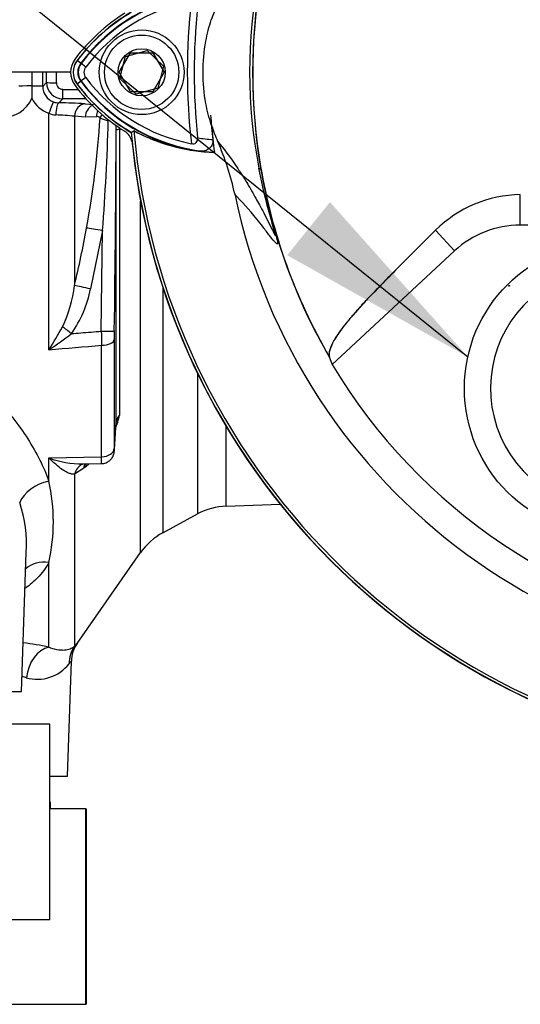
# Paper-space layout 'Sheet1' of a CAD drawing. Units: millimetres. Extents: x 0 to 4158, y 0 to 2940.
# Drawn here: x 2297 to 2374, y 1293 to 1444 of the extents above; entities that cross this region are included whole.
import ezdxf
from ezdxf.enums import TextEntityAlignment as Align
from ezdxf.lldxf.tags import DXFTag

# ---------------------------------------------------------------- set-up
doc = ezdxf.new("R2010")
doc.units = ezdxf.units.MM
doc.header["$LTSCALE"] = 7.000007
for name, color, linetype in [('Default', 7, 'Continuous'), ('tangent', 7, 'Continuous'), ('TSH-1', 7, 'Continuous'), ('visible', 7, 'Continuous')]:
    doc.layers.add(name, color=color, linetype=linetype)
doc.styles.add('SEACAD_Arial', font='arial.ttf')
tags = doc.linetypes.add('HIDDEN2', pattern=[4.7625, 3.175, -1.5875]).pattern_tags.tags
tags[6:7] = [DXFTag(74, 4), DXFTag(75, 0), DXFTag(340, '0'), DXFTag(46, 0.0), DXFTag(50, 0.0), DXFTag(44, 0.0), DXFTag(45, 0.0)]
tags[4:5] = [DXFTag(74, 4), DXFTag(75, 0), DXFTag(340, '0'), DXFTag(46, 0.0), DXFTag(50, 0.0), DXFTag(44, 0.0), DXFTag(45, 0.0)]
doc.dimstyles.new('ISO-InstDr', dxfattribs={"dimtxt": 22.400022, "dimasz": 31.360031, "dimexe": 11.200011, "dimexo": 11.200011, "dimgap": 5.600006, "dimtad": 1, "dimdec": 0, "dimzin": 0, "dimdsep": 46, "dimtxsty": 'SEACAD_Arial', "dimblk1": '_SE_FILLED', "dimblk2": '_SE_FILLED', "dimsah": 1, "dimcen": 11.200011, "dimadec": 0, "dimazin": 0, "dimtfac": 0.5, "dimtofl": 0, "dimtmove": 0, "dimatfit": 3, "dimfxl": 1, "dimtzin": 0, "dimarcsym": 0})

# ---------------------------------------------------------------- blocks, each defined once
blk = doc.blocks.new('SE4')
at = {"layer": 'tangent', "color": 7, "linetype": 'Continuous'}
for p, q in [((2306.3, 1437.09), (2305.67, 1437.56)), ((2306.25, 1437.13), (2305.69, 1437.54)), ((2307, 1436.56), (2306.25, 1437.13)), ((2300.42, 1433.58), (2301.01, 1434.17)), ((2306.3, 1434.41), (2305.67, 1433.94)), ((2306.25, 1434.37), (2305.69, 1433.95)), ((2307, 1434.94), (2306.25, 1434.37)), ((2303.51, 1433.13), (2305.81, 1433.13)), ((2303.51, 1431.67), (2303.51, 1433.13)), ((2303.51, 1431.67), (2302.89, 1431.05)), ((2307.05, 1431.67), (2303.51, 1431.67)), ((2306.92, 1430.91), (2308.19, 1430.81)), ((2301.36, 1393.18), (2301.36, 1429.46)), ((2305.28, 1429), (2305.28, 1403.04)), ((2306.92, 1428.88), (2305.28, 1429)), ((2308.64, 1428.94), (2306.92, 1428.88)), ((2311.67, 1426.86), (2311.67, 1427.63)), ((2312.21, 1427.04), (2312.21, 1383.16)), ((2333.89, 1420.77), (2333.56, 1421.04)), ((2315.43, 1362.05), (2315.43, 1415.96)), ((2373.66, 1412.31), (2373.66, 1416.97)), ((2373.66, 1412.31), (2373.66, 1416.97)), ((2309.58, 1411.47), (2307.74, 1402.51)), ((2309.39, 1396.02), (2309.58, 1411.47)), ((2363.59, 1408.36), (2360.66, 1411.52)), ((2363.59, 1408.36), (2360.66, 1411.52)), ((2318.85, 1402.7), (2318.85, 1365.1)), ((2309.45, 1376.75), (2309.45, 1393.86)), ((2324.15, 1389.58), (2324.15, 1367.98)), ((2328.57, 1369.18), (2328.57, 1381.38)), ((2301.36, 1376.59), (2309.45, 1376.75)), ((2301.36, 1373.02), (2301.36, 1376.59)), ((2306.71, 1375.01), (2305.28, 1374.08)), ((2306.97, 1375.23), (2306.71, 1375.01)), ((2305.28, 1374.08), (2305.28, 1347.69)), ((2301.36, 1347.57), (2301.36, 1360.53))]:
    blk.add_line(p, q, dxfattribs=at)
for centre, radius, start, end in [((2408.39, 1435.75), 76.25, 168.8791, 191.1209), ((2420.64, 1435.75), 88.04, 170.2033, 189.7967), ((2328.11, 1420.77), 27.3, 97.8333, 143.1964), ((2419.59, 1435.75), 97, 173.5366, 186.4832), ((2308.09, 1435.75), 2.3, 143.1301, 216.8699), ((2303.51, 1434.17), 2.5, 180.064, 269.8877), ((2303.51, 1434.14), 1, 179.4009, 269.6539), ((2328.25, 1450.87), 27.5, 216.8699, 261.9315), ((2302.92, 1433.56), 2.5, 179.4885, 250.4372), ((2294.19, 1433.78), 4.98, 269.5018, 336.4905), ((2302.79, 1433.67), 4.45, 204.9957, 251.2348), ((2302.34, 1360.34), 70.72, 86.286, 89.5539), ((2302.48, 1431.75), 2.55, 243.9777, 268.2922), ((2302.04, 1403.04), 26.16, 82.874, 89.198), ((2168.23, 1437.6), 141.26, 349.495, 356.4048), ((2308.75, 1428.32), 0.624, 42.4312, 99.7084), ((2316.71, 1448.13), 20.78, 248.8534, 252.5121), ((1976.83, 1437.39), 333.76, 355.5454, 358.4395), ((-250.47, 1434.41), 2562.15, 359.14224, 359.83099), ((2328.25, 1450.87), 25.5, 260.7906, 266.0508), ((2419.59, 1435.75), 87, 189.9151, 210.2097), ((2166.34, 1436.63), 142.94, 346.4088, 350.0152), ((2285.35, 1405.38), 20.07, 334.4022, 353.2963), ((2290.67, 1405.76), 17.38, 324.4502, 349.2212), ((2387.59, 1387.25), 18.5, 121.8912, 275.7596), ((2252.87, 1424.28), 57.61, 327.3283, 331.4055), ((2542.97, 1401.39), 233.64, 181.3183, 181.848), ((2401.38, 1394.71), 90, 179.1403, 179.9681), ((2277.17, 1430.6), 44.56, 302.8848, 308.3377), ((1744.7, 8103.31), 6733.18, 274.742331, 274.811422), ((2298.57, 1386.47), 14.04, 337.284, 346.3374), ((2306.16, 1388.96), 13.27, 248.7931, 271.6996), ((2298.57, 1386.47), 14.04, 306.7567, 309.402), ((2273.24, 1366.78), 28.8, 347.4786, 12.5214), ((2277.41, 1363.27), 20.51, 356.571, 18.3397), ((2282.79, 1250.04), 99.28, 79.2179, 81.5135), ((2299.6, 1348.75), 6.13, 253.8348, 322.214), ((2282.23, 1278.53), 66.22, 76.3155, 76.8515)]:
    blk.add_arc(centre, radius, start, end, dxfattribs=at)
for centre, major_axis, ratio, start_param, end_param in [((2295.57, 1435.75), (0, 92.6), 0.052408, 4.688961, 4.712389), ((2295.59, 1435.75), (0, -103.5), 0.052408, 1.555544, 1.571549), ((2297.09, 1435.75), (0, 105), 0.051659, 4.697137, 4.713142), ((2302.51, 1434.17), (-1.5, 0), 0.015252, 0.052366, 1.570809), ((2299.23, 1433.6), (-2.5, 0), 0.023139, 4.913816, 6.230811), ((2298.42, 1433.58), (2, 0), 0.023426, 0.052374, 1.419482), ((2301.43, 1429.32), (0.66, 1.89), 0.056027, 0.066667, 1.516589), ((2302.89, 1429.06), (0.03, 2), 0.244837, 0.054005, 1.503523), ((2306.92, 1428.91), (-0.15, -1.99), 0.820264, 3.23322, 4.730184), ((2308.56, 1428.79), (-0.15, -1.99), 0.820386, 3.568109, 4.728225), ((2310.28, 1428.84), (-0.28, 1.98), 0.815132, 0.913017, 1.408473), ((2310.85, 1428.64), (1.53, 1.29), 0.703201, 1.886956, 2.207905), ((2314.66, 1426.84), (-3, 0), 0.111268, 5.67232, 6.248279), ((2309.58, 1411.36), (-2.96, 0.51), 0.034394, 4.718309, 5.699539), ((2307.74, 1402.4), (-2.92, 0.69), 0.03396, 4.720437, 5.721068), ((2304.81, 1395.55), (-2.35, 1.87), 0.027329, -1.549081, -0.932857), ((2309.39, 1396.09), (2, -0.03), 0.034896, 4.712902, 6.252029), ((2309.38, 1394.79), (2, 0), 0.465211, 4.747296, 6.248279), ((2314.66, 1382), (-3, 0), 0.671647, 5.67232, 6.248279), ((2309.38, 1378.06), (2, 0), 0.6552, 4.747296, 6.248279), ((2307.74, 1372.88), (1.18, -2.76), 0.823802, 3.143697, 3.950286), ((2309.17, 1373.8), (1.92, -2.31), 0.67425, 3.407073, 3.724953), ((2309.43, 1374.01), (1.92, -2.31), 0.674277, 3.517688, 3.724501), ((2301.54, 1369.55), (4.72, 1.64), 0.68018, 1.375238, 2.621925), ((2301.54, 1356.37), (4.43, -2.31), 0.793689, 1.999343, 2.854089), ((2301.54, 1342.69), (-0.99, -4.9), 0.7249, 3.461165, 4.822814), ((2309.38, 1344.82), (-3.72, 3.34), 0.967677, 0.124643, 0.711634)]:
    blk.add_ellipse(centre, major_axis=major_axis, ratio=ratio, start_param=start_param, end_param=end_param, dxfattribs=at)
for points, knots in [([(2327.24, 1425.17), (2328.15, 1424.06), (2329.12, 1422.82), (2330.65, 1420.52), (2330.97, 1420.02), (2331.66, 1418.91), (2331.99, 1418.36), (2332.79, 1416.97), (2333.11, 1416.4), (2333.9, 1414.97), (2334.37, 1414.09), (2335.1, 1412.66), (2335.34, 1412.16), (2335.69, 1411.45), (2335.8, 1411.22), (2335.95, 1410.92), (2336, 1410.83), (2336.08, 1410.69), (2336.12, 1410.64), (2336.14, 1410.69), (2336.11, 1410.83), (2335.91, 1411.57), (2335.76, 1412.06), (2335.36, 1413.47), (2335.1, 1414.41), (2334.37, 1417.24), (2333.93, 1419.13), (2333.56, 1421.04)], [0, 0, 0, 0, 0.5, 0.5, 0.625, 0.625, 0.75, 0.75, 0.8125, 0.8125, 0.875, 0.875, 0.90625, 0.90625, 0.921875, 0.921875, 0.929688, 0.929688, 0.9375, 0.9375, 0.945313, 0.945313, 0.953125, 0.953125, 0.96875, 0.96875, 1, 1, 1, 1]), ([(2333.89, 1420.77), (2334.2, 1418.91), (2334.59, 1417.05), (2335.23, 1414.33), (2335.45, 1413.44), (2335.8, 1412.14), (2335.91, 1411.71), (2336.12, 1410.94), (2336.22, 1410.59), (2336.42, 1409.82), (2336.45, 1409.65), (2336.46, 1409.45), (2336.44, 1409.42), (2336.37, 1409.39), (2336.3, 1409.45), (2335.94, 1409.76), (2335.59, 1410.19), (2334.9, 1411.09), (2334.55, 1411.57), (2333.89, 1412.44), (2333.57, 1412.84), (2332.03, 1414.72), (2330.93, 1415.91), (2329.85, 1417.08)], [0, 0, 0, 0, 0.03125, 0.03125, 0.046875, 0.046875, 0.054688, 0.054688, 0.0625, 0.0625, 0.078125, 0.078125, 0.09375, 0.09375, 0.125, 0.125, 0.25, 0.25, 0.375, 0.375, 0.5, 0.5, 1, 1, 1, 1]), ([(2304.81, 1395.65), (2305.29, 1395.69), (2305.77, 1395.73), (2306.25, 1395.77), (2307.3, 1395.85), (2308.34, 1395.94), (2309.39, 1396.02)], [0, 0, 0, 0, 0.314052, 0.314052, 0.314052, 1, 1, 1, 1]), ([(2261.49, 1354.94), (2260.34, 1355.61), (2259.38, 1356.38), (2257.97, 1357.97), (2257.47, 1358.75), (2256.71, 1360.42), (2256.45, 1361.31), (2256.03, 1364.1), (2256.21, 1366.13), (2257.24, 1370.32), (2258.08, 1372.46), (2260.3, 1376.81), (2261.7, 1379.03), (2264.96, 1383.29), (2266.82, 1385.36), (2270.2, 1388.18), (2271.41, 1389.06), (2274.05, 1390.56), (2275.46, 1391.18), (2278.46, 1391.96), (2280.05, 1392.1), (2283.17, 1391.81), (2284.67, 1391.38), (2288.84, 1389.57), (2291.15, 1387.73), (2295.08, 1383.81), (2296.74, 1381.67), (2299.48, 1377.36), (2300.58, 1375.16), (2301.36, 1373.02)], [0.3374539, 0.3374539, 0.3374539, 0.3374539, 0.375, 0.375, 0.40625, 0.40625, 0.4375, 0.4375, 0.5, 0.5, 0.5625, 0.5625, 0.625, 0.625, 0.6875, 0.6875, 0.71875, 0.71875, 0.75, 0.75, 0.78125, 0.78125, 0.8125, 0.8125, 0.875, 0.875, 0.9375, 0.9375, 1, 1, 1, 1]), ([(2311.38, 1378.02), (2311.38, 1377.92), (2311.38, 1377.85), (2311.38, 1377.73), (2311.39, 1377.69), (2311.4, 1377.65), (2311.4, 1377.71), (2311.41, 1377.85)], [0, 0, 0, 0, 0.25, 0.25, 0.5, 0.5, 1, 1, 1, 1]), ([(2305.28, 1374.08), (2305.14, 1374.07), (2305, 1374.08), (2304.7, 1374.14), (2304.54, 1374.19), (2304.23, 1374.32), (2304.07, 1374.4), (2303.74, 1374.59), (2303.58, 1374.69), (2303.08, 1375.03), (2302.74, 1375.3), (2302.23, 1375.75), (2302.05, 1375.91), (2301.79, 1376.16), (2301.71, 1376.24), (2301.53, 1376.41), (2301.45, 1376.5), (2301.36, 1376.59)], [0, 0, 0, 0, 0.125, 0.125, 0.25, 0.25, 0.375, 0.375, 0.5, 0.5, 0.75, 0.75, 0.875, 0.875, 0.9375, 0.9375, 1, 1, 1, 1]), ([(2309.43, 1375.72), (2309.44, 1375.72), (2309.44, 1375.73), (2309.44, 1375.76), (2309.44, 1375.8), (2309.44, 1375.91), (2309.45, 1375.98), (2309.45, 1376.16), (2309.45, 1376.26), (2309.45, 1376.49), (2309.45, 1376.61), (2309.45, 1376.75)], [0.4157836, 0.4157836, 0.4157836, 0.4157836, 0.5, 0.5, 0.625, 0.625, 0.75, 0.75, 0.875, 0.875, 1, 1, 1, 1]), ([(2301.36, 1360.53), (2300.9, 1359.69), (2300.31, 1358.9), (2299.06, 1357.61), (2298.45, 1357.09), (2297.77, 1356.6)], [0, 0, 0, 0, 0.03125, 0.03125, 0.05505029, 0.05505029, 0.05505029, 0.05505029]), ([(2301.36, 1347.57), (2301.92, 1347.34), (2302.42, 1347.21), (2303.08, 1347.12), (2303.28, 1347.11), (2303.66, 1347.11), (2303.84, 1347.12), (2304.32, 1347.19), (2304.58, 1347.28), (2305, 1347.48), (2305.17, 1347.59), (2305.28, 1347.69)], [0, 0, 0, 0, 0.25, 0.25, 0.375, 0.375, 0.5, 0.5, 0.75, 0.75, 1, 1, 1, 1]), ([(2305.28, 1347.69), (2305.42, 1347.85), (2305.53, 1347.97), (2305.64, 1348.09), (2305.67, 1348.12), (2305.7, 1348.16), (2305.71, 1348.17), (2305.71, 1348.17)], [0, 0, 0, 0, 0.25, 0.25, 0.375, 0.375, 0.4980175, 0.4980175, 0.4980175, 0.4980175]), ([(2304.81, 1345.47), (2304.81, 1345.47), (2304.8, 1345.46), (2304.77, 1345.42), (2304.75, 1345.39), (2304.66, 1345.27), (2304.57, 1345.15), (2304.45, 1345)], [0.5023124, 0.5023124, 0.5023124, 0.5023124, 0.625, 0.625, 0.75, 0.75, 1, 1, 1, 1])]:
    blk.add_open_spline(points, degree=3, knots=knots, dxfattribs=at)
at = {"layer": 'visible', "color": 7, "linetype": 'Continuous'}
for p, q in [((2327.24, 1446.33), (2326.27, 1443.82)), ((2312.12, 1435.75), (2313.85, 1438.75)), ((2313.11, 1438.17), (2316.45, 1439.1)), ((2313.85, 1438.75), (2317.32, 1438.75)), ((2316.45, 1439.1), (2318.92, 1436.68)), ((2317.32, 1438.75), (2319.05, 1435.75)), ((2312.25, 1434.82), (2313.11, 1438.17)), ((2304.69, 1435.75), (2266.59, 1435.75)), ((2298.73, 1435.75), (2298.73, 1433.66)), ((2313.85, 1432.75), (2312.12, 1435.75)), ((2319.05, 1435.75), (2317.32, 1432.75)), ((2318.92, 1436.68), (2318.06, 1433.33)), ((2314.73, 1432.39), (2312.25, 1434.82)), ((2298.73, 1433.66), (2298.73, 1433.63)), ((2317.32, 1432.75), (2313.85, 1432.75)), ((2318.06, 1433.33), (2314.73, 1432.39)), ((2311.67, 1382.07), (2311.67, 1426.86)), ((2313.97, 1426.53), (2314.39, 1426.79)), ((2399.66, 1412.31), (2373.66, 1412.31)), ((2399.66, 1412.31), (2373.66, 1412.31)), ((2363.59, 1408.36), (2344.8, 1390.91)), ((2311.38, 1394.76), (2311.38, 1378.02)), ((2311.41, 1377.85), (2311.67, 1382.07)), ((2306.5, 1375.66), (2309.43, 1375.72)), ((2328.57, 1369.18), (2336.84, 1369.47)), ((2318.85, 1365.1), (2324.15, 1367.98)), ((2297.15, 1340.75), (2297.89, 1362.05)), ((2305.67, 1348.11), (2315.43, 1362.05)), ((2304.19, 1327.75), (2304.81, 1345.42)), ((2262.03, 1340.75), (2297.15, 1340.75)), ((2301.5, 1335.75), (2289.64, 1335.75)), ((2301.5, 1305.75), (2301.5, 1335.75)), ((2301.5, 1327.75), (2304.19, 1327.75)), ((2301.5, 1323.75), (2301.59, 1323.75)), ((2301.59, 1322.75), (2301.59, 1323.75)), ((2307.04, 1322.75), (2301.5, 1322.75)), ((2307.04, 1322.75), (2307.07, 1322.75)), ((2307.04, 1292.75), (2307.04, 1322.75)), ((2307.07, 1322.75), (2307.07, 1292.75)), ((2289.64, 1305.75), (2301.5, 1305.75)), ((2292.52, 1292.75), (2307.04, 1292.75)), ((2307.04, 1292.75), (2307.07, 1292.75))]:
    blk.add_line(p, q, dxfattribs=at)
for centre, radius in [((2315.59, 1435.75), 6.5), ((2315.59, 1435.75), 5.7), ((2315.59, 1435.75), 3.61), ((2387.59, 1387.25), 22.5)]:
    blk.add_circle(centre, radius, dxfattribs=at)
at = {"layer": 'visible', "color": 7, "linetype": 'HIDDEN2'}
blk.add_circle((2371.96, 1402.98), 0.0617, dxfattribs=at)
at = {"layer": 'visible', "color": 7, "linetype": 'Continuous'}
for centre, radius, start, end in [((2419.59, 1435.75), 91.66, 191.752, 168.248), ((2419.59, 1435.75), 86.97, 170.9735, 189.5731), ((2328.11, 1420.77), 27.23, 92.908, 143.1965), ((2328.11, 1420.77), 26.35, 100.7207, 143.1988), ((2419.59, 1435.75), 95.95, 174.0074, 186.0146), ((2328.09, 1420.75), 28.4, 122.1062, 143.1301), ((2328.11, 1420.77), 28.02, 120.2988, 143.1947), ((2328.11, 1420.77), 27.99, 120.2729, 143.1947), ((2308.09, 1435.75), 3.4, 143.1301, 216.8699), ((2308.09, 1435.75), 3.02, 143.1301, 216.8699), ((2308.09, 1435.75), 2.99, 143.1301, 216.8699), ((2308.09, 1435.75), 2.23, 143.1301, 216.8699), ((2308.09, 1435.75), 1.35, 143.1301, 216.8699), ((2328.09, 1450.75), 28.4, 216.8699, 237.8938), ((2328.25, 1450.87), 28.22, 216.8699, 239.6045), ((2328.25, 1450.87), 28.2, 216.8699, 239.6301), ((2328.25, 1450.87), 27.44, 216.8699, 266.8248), ((2328.25, 1450.87), 26.56, 216.8699, 259.0534), ((2340.61, 1433.45), 41.88, 179.7664, 182.2778), ((2302.95, 1433.66), 2.61, 250.5847, 268.6832), ((2419.59, 1435.75), 93.66, 184.0217, 186.3268), ((2419.59, 1435.75), 93.66, 184.9439, 187.5283), ((2351.18, 1435.83), 26.21, 198.1163, 203.9877), ((2311.66, 1424.57), 2.5, 12.6086, 57.8938), ((2419.59, 1435.75), 106.02, 184.9893, 265.0132), ((2419.59, 1435.75), 105.99, 184.9824, 265.02), ((2419.59, 1435.75), 105.58, 184.8664, 265.1363), ((2327.46, 1450.83), 27.36, 241.4617, 268.4778), ((2327.46, 1450.84), 27.37, 241.465, 263.5583), ((2419.59, 1435.75), 105.58, 184.8664, 265.1363), ((2419.59, 1435.75), 106, 185.9113, 264.2186), ((2290.9, 1408.95), 39.79, 11.7872, 24.0547), ((2419.59, 1435.75), 86.97, 189.5731, 210.1354), ((2373.96, 1398.05), 18.93, 90.8973, 134.6433), ((2373.96, 1398.05), 18.93, 90.8973, 134.6433), ((2373.66, 1397.51), 14.8, 90, 132.8744), ((2373.66, 1397.51), 14.8, 90, 132.8744), ((2419.59, 1435.75), 87.2, 210.9436, 261.3188), ((2328.92, 1359.19), 10, 92, 118.5), ((2323.62, 1356.31), 10, 118.5, 145), ((2309.52, 1345.42), 4.69, 145.0437, 180.0547)]:
    blk.add_arc(centre, radius, start, end, dxfattribs=at)
for centre, major_axis, ratio, start_param, end_param in [((2431.48, 1422.94), (-63.83, 68.75), 0.982487, 1.170536, 1.182641), ((2307.74, 1372.88), (1.18, -2.76), 0.823802, 3.122626, 3.143697)]:
    blk.add_ellipse(centre, major_axis=major_axis, ratio=ratio, start_param=start_param, end_param=end_param, dxfattribs=at)
for points, knots in [([(2326.27, 1427.68), (2325.92, 1428.76), (2325.64, 1429.86), (2325.14, 1432.55), (2325, 1434.15), (2325, 1437.35), (2325.14, 1438.95), (2325.64, 1441.64), (2325.92, 1442.74), (2326.27, 1443.82)], [0, 0, 0, 0, 0.207794, 0.207794, 0.5, 0.5, 0.792206, 0.792206, 1, 1, 1, 1]), ([(2323.21, 1424.8), (2323.34, 1424.77), (2323.48, 1424.76), (2323.74, 1424.81), (2323.86, 1424.87), (2324.05, 1425.05), (2324.11, 1425.17), (2324.18, 1425.42), (2324.18, 1425.56), (2324.17, 1425.69)], [0, 0, 0, 0, 0.25, 0.25, 0.5, 0.5, 0.75, 0.75, 1, 1, 1, 1]), ([(2326.49, 1425.43), (2326.51, 1425.27), (2326.51, 1425.11), (2326.45, 1424.8), (2326.4, 1424.66), (2326.2, 1424.27), (2326.01, 1424.08), (2325.7, 1423.87), (2325.58, 1423.81), (2325.35, 1423.72), (2325.24, 1423.69), (2324.88, 1423.62), (2324.64, 1423.61), (2324.39, 1423.64)], [0, 0, 0, 0, 0.125, 0.125, 0.25, 0.25, 0.5, 0.5, 0.625, 0.625, 0.75, 0.75, 1, 1, 1, 1]), ([(2360.66, 1411.52), (2358.44, 1409.33), (2356.27, 1407.16), (2353.08, 1403.92), (2352.02, 1402.84), (2350.49, 1401.24), (2349.98, 1400.72), (2349.05, 1399.7), (2348.63, 1399.22), (2347.79, 1398.25), (2347.37, 1397.77), (2346.65, 1396.89), (2346.34, 1396.49), (2345.52, 1395.36), (2345.13, 1394.71), (2344.32, 1393.11), (2344.23, 1392.43), (2344.4, 1391.97)], [0, 0, 0, 0, 0.25, 0.25, 0.375, 0.375, 0.4375, 0.4375, 0.5, 0.5, 0.5625, 0.5625, 0.625, 0.625, 0.75, 0.75, 1, 1, 1, 1]), ([(2360.66, 1411.52), (2358.49, 1409.37), (2356.36, 1407.24), (2353.22, 1404.06), (2352.19, 1403), (2350.67, 1401.44), (2350.18, 1400.92), (2349.24, 1399.92), (2348.82, 1399.44), (2347.99, 1398.49), (2347.57, 1398.01), (2346.84, 1397.12), (2346.52, 1396.72), (2345.67, 1395.58), (2345.25, 1394.92), (2344.37, 1393.28), (2344.24, 1392.56), (2344.37, 1392.08)], [0, 0, 0, 0, 0.25, 0.25, 0.375, 0.375, 0.4375, 0.4375, 0.5, 0.5, 0.5625, 0.5625, 0.625, 0.625, 0.75, 0.75, 1, 1, 1, 1]), ([(2309.43, 1375.74), (2309.5, 1375.74), (2309.78, 1375.71), (2310.26, 1375.89), (2310.73, 1376.2), (2311.04, 1376.55), (2311.23, 1376.9), (2311.33, 1377.19), (2311.37, 1377.41), (2311.39, 1377.55), (2311.4, 1377.66), (2311.41, 1377.76), (2311.41, 1377.83)], [0, 0, 0, 0, 0.057199, 0.258681, 0.420637, 0.557354, 0.672242, 0.76523, 0.832521, 0.874499, 0.923845, 1, 1, 1, 1])]:
    blk.add_open_spline(points, degree=3, knots=knots, dxfattribs=at)
blk.add_open_spline([(2306.55, 1375.64), (2306.6, 1375.64), (2306.62, 1375.65), (2306.63, 1375.66)], degree=3, dxfattribs=at)
blk = doc.blocks.new('SEANNOT_GROUP92')
at = {"layer": 'Default', "linetype": 'Continuous'}
blk.add_hatch(color=7, dxfattribs=at).paths.add_polyline_path([(2337.91, 1407.69), (2365.61, 1392.08), (2344.47, 1415.83)])
at = {"layer": 'Default', "color": 7, "linetype": 'Continuous'}
blk.add_lwpolyline([(2037.28, 1656.7), (2365.61, 1392.08)], dxfattribs=at)
blk = doc.blocks.new('DMBLK5585')
at = {"layer": 'Default', "linetype": 'Continuous'}
for points in [[(2310.95, 1724.95), (2279.59, 1719.72), (2310.95, 1714.49)], [(2463.23, 1724.95), (2463.23, 1714.49), (2494.59, 1719.72)]]:
    blk.add_hatch(color=7, dxfattribs=at).paths.add_polyline_path(points)
at = {"layer": 'Default', "color": 7, "linetype": 'Continuous'}
for p, q in [((2279.59, 1351.95), (2279.59, 1730.92)), ((2494.59, 1655.23), (2494.59, 1730.92)), ((2494.59, 1719.72), (2279.59, 1719.72))]:
    blk.add_line(p, q, dxfattribs=at)
at = {"layer": 'Default', "color": 7, "linetype": 'Continuous', "style": 'SEACAD_Arial'}
for s, p in [('215', (2350.81, 1774.6)), ('(', (2329.38, 1747.72)), (')', (2434.56, 1747.72)), ('8.46"', (2350.81, 1747.72))]:
    blk.add_text(s, height=22.4, dxfattribs=at).set_placement(p, align=Align.TOP_LEFT)
blk = doc.blocks.new('_SE_FILLED')
at = {"color": 0}
blk.add_line((0, 0), (-1, 0), dxfattribs=at)
blk.add_solid([(0, 0), (-1, -0.1665), (-1, 0.1665), (0, 0)], dxfattribs=at)

psp = doc.layouts.new('Sheet1')

# ---------------------------------------------------------------- block references
at = {"layer": 'Default'}
psp.add_blockref('SEANNOT_GROUP92', (0, 0), dxfattribs=at)
at = {"layer": 'TSH-1'}
psp.add_blockref('SE4', (0, 0), dxfattribs=at)

# ---------------------------------------------------------------- dimensions: what is measured, and where the dimension line sits
at = {"layer": 'Default', "color": 7, "linetype": 'Continuous'}
dim = psp.add_linear_dim(base=(2279.59, 1719.72), p1=(2494.59, 1644.03), p2=(2279.59, 1340.75), text='\\A1;<>', dimstyle='ISO-InstDr', override={"dimpost": '\\X'}, dxfattribs=at)
dim.commit()
dim.dimension.update_dxf_attribs({"geometry": 'DMBLK5585', "text_midpoint": (2387.09, 1719.72), "dimtype": 160})

doc.saveas('drawing.dxf')
